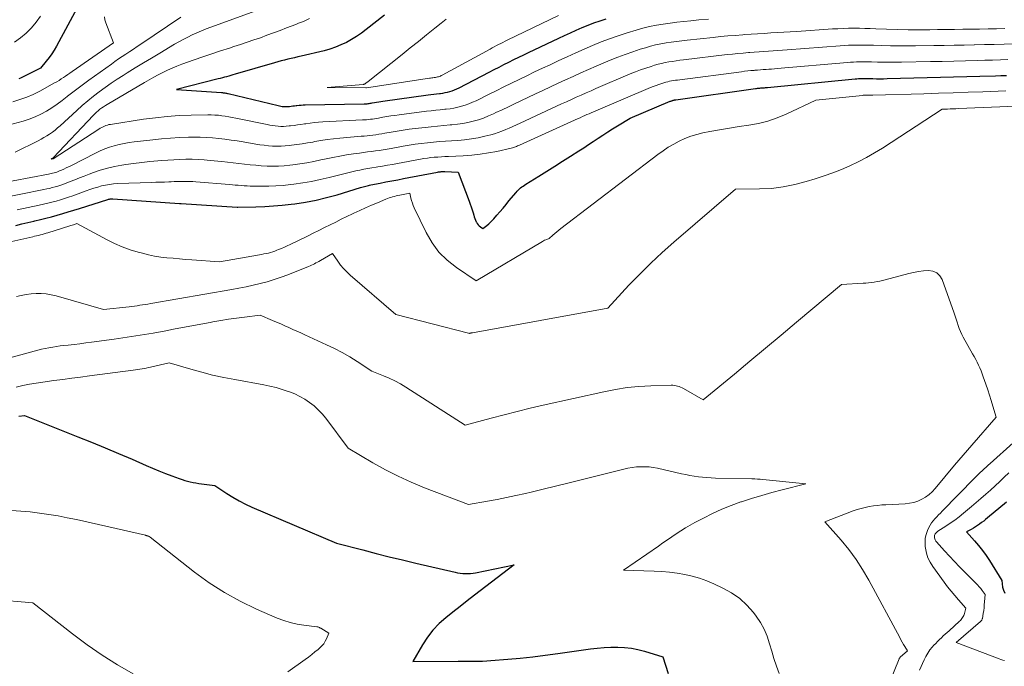
# Model space of a CAD drawing. Units: feet. Extents: x 1161672 to 1166672, y 7061370 to 7068870.
# Drawn here: x 1163896 to 1164043, y 7063347 to 7063444 of the extents above; entities that cross this region are included whole.
import ezdxf

# ---------------------------------------------------------------- set-up
doc = ezdxf.new("R2010")
doc.units = ezdxf.units.FT
doc.header["$MEASUREMENT"] = 0
doc.layers.add('Level 44', color=7, linetype='Continuous', lineweight=0)
doc.layers.add('Level 45', color=7, linetype='Continuous', lineweight=0)

msp = doc.modelspace()

# ---------------------------------------------------------------- linework, layer by layer
at = {"layer": 'Level 44', "color": 32, "linetype": 'Continuous', "lineweight": 30, "flags": 128}
for points, elevation in [([(1163904.59, 7063445.88), (1163901.19, 7063439.61), (1163900.85, 7063439.02), (1163900.48, 7063438.46), (1163900.08, 7063437.91), (1163899.66, 7063437.38), (1163898.78, 7063436.35), (1163896.09, 7063434.99), (1163895.82, 7063434.86), (1163895.55, 7063434.75)], 2280), ([(1163950.18, 7063444.26), (1163947.47, 7063442.1), (1163946.76, 7063441.57), (1163946.03, 7063441.07), (1163945.27, 7063440.61), (1163944.5, 7063440.18), (1163943.69, 7063439.8), (1163942.88, 7063439.46), (1163942.04, 7063439.19), (1163941.18, 7063438.95), (1163937.73, 7063438.14), (1163937.23, 7063438.02), (1163936.73, 7063437.9), (1163936.23, 7063437.78), (1163935.74, 7063437.66), (1163935.24, 7063437.54), (1163934.74, 7063437.41), (1163934.25, 7063437.27), (1163933.76, 7063437.13), (1163927.87, 7063435.42), (1163927.55, 7063435.33), (1163927.24, 7063435.24), (1163926.93, 7063435.15), (1163926.61, 7063435.07), (1163926.29, 7063434.98), (1163925.98, 7063434.9), (1163925.66, 7063434.82), (1163925.35, 7063434.74), (1163919.14, 7063433.15), (1163925.85, 7063432.71), (1163925.98, 7063432.7), (1163926.1, 7063432.68), (1163926.23, 7063432.67), (1163926.36, 7063432.65), (1163926.48, 7063432.63), (1163926.6, 7063432.6), (1163926.73, 7063432.58), (1163926.85, 7063432.55), (1163934.3, 7063430.75), (1163934.5, 7063430.71), (1163934.69, 7063430.67), (1163934.89, 7063430.64), (1163935.08, 7063430.62), (1163935.28, 7063430.6), (1163935.48, 7063430.6), (1163935.68, 7063430.61), (1163935.88, 7063430.63), (1163935.98, 7063430.64), (1163936.24, 7063430.67), (1163936.49, 7063430.7), (1163936.74, 7063430.73), (1163936.99, 7063430.76), (1163937.11, 7063430.78), (1163937.42, 7063430.81), (1163937.73, 7063430.84), (1163938.05, 7063430.85), (1163938.36, 7063430.86), (1163947.14, 7063431.02), (1163947.29, 7063431.02), (1163947.45, 7063431.03), (1163947.6, 7063431.04), (1163947.76, 7063431.06), (1163947.91, 7063431.07), (1163948.07, 7063431.09), (1163948.22, 7063431.12), (1163948.37, 7063431.14), (1163948.69, 7063431.2), (1163949.01, 7063431.26), (1163949.32, 7063431.31), (1163949.64, 7063431.36), (1163949.95, 7063431.4), (1163956.69, 7063432.34), (1163957.11, 7063432.4), (1163957.54, 7063432.46), (1163957.97, 7063432.51), (1163958.41, 7063432.56), (1163958.54, 7063432.58), (1163958.9, 7063432.63), (1163959.26, 7063432.69), (1163959.62, 7063432.77), (1163959.97, 7063432.86), (1163960.32, 7063432.97), (1163960.66, 7063433.1), (1163961, 7063433.24), (1163961.33, 7063433.4), (1163965.84, 7063435.76), (1163966.57, 7063436.14), (1163967.3, 7063436.51), (1163968.03, 7063436.89), (1163968.77, 7063437.26), (1163969.5, 7063437.62), (1163970.24, 7063437.98), (1163970.98, 7063438.34), (1163971.72, 7063438.7), (1163976.22, 7063440.83), (1163977.09, 7063441.24), (1163977.96, 7063441.63), (1163978.83, 7063442.02), (1163979.71, 7063442.41), (1163980.59, 7063442.77), (1163981.48, 7063443.11), (1163982.38, 7063443.43), (1163983.29, 7063443.72)], 2270), ([(1163895.13, 7063412.85), (1163896.03, 7063413.08), (1163896.92, 7063413.29), (1163897.83, 7063413.5), (1163897.94, 7063413.53), (1163898.78, 7063413.73), (1163899.62, 7063413.93), (1163900.46, 7063414.16), (1163901.3, 7063414.39), (1163902.13, 7063414.63), (1163902.96, 7063414.87), (1163903.79, 7063415.13), (1163904.62, 7063415.39), (1163908.86, 7063416.73), (1163908.95, 7063416.76), (1163909.04, 7063416.78), (1163909.13, 7063416.8), (1163909.22, 7063416.81), (1163909.32, 7063416.83), (1163909.41, 7063416.83), (1163909.5, 7063416.83), (1163909.6, 7063416.83), (1163919.56, 7063416.14), (1163919.58, 7063416.14), (1163919.59, 7063416.14), (1163919.61, 7063416.14), (1163919.63, 7063416.14), (1163919.73, 7063416.14), (1163919.83, 7063416.14), (1163928.18, 7063415.6), (1163928.3, 7063415.6), (1163930.97, 7063415.65), (1163932.29, 7063415.7), (1163933.61, 7063415.77), (1163934.92, 7063415.89), (1163936.23, 7063416.03), (1163936.81, 7063416.1), (1163938.4, 7063416.34), (1163939.98, 7063416.64), (1163941.54, 7063417.01), (1163943.1, 7063417.44), (1163946.62, 7063418.51), (1163946.82, 7063418.57), (1163947.01, 7063418.63), (1163947.2, 7063418.68), (1163947.39, 7063418.73), (1163947.58, 7063418.78), (1163947.78, 7063418.83), (1163947.97, 7063418.88), (1163948.17, 7063418.92), (1163949.53, 7063419.18), (1163950.41, 7063419.35), (1163951.29, 7063419.52), (1163952.17, 7063419.69), (1163953.05, 7063419.86), (1163958.12, 7063420.82), (1163958.25, 7063420.84), (1163958.39, 7063420.86), (1163958.53, 7063420.88), (1163958.67, 7063420.89), (1163958.81, 7063420.89), (1163958.94, 7063420.9), (1163959.08, 7063420.9), (1163959.22, 7063420.89), (1163961.2, 7063420.79), (1163962.83, 7063416.46), (1163962.99, 7063416.04), (1163963.13, 7063415.62), (1163963.27, 7063415.19), (1163963.41, 7063414.76), (1163963.51, 7063414.41), (1163963.6, 7063414.15), (1163963.69, 7063413.9), (1163963.79, 7063413.65), (1163963.9, 7063413.41), (1163963.94, 7063413.33), (1163964.05, 7063413.14), (1163964.18, 7063412.97), (1163964.33, 7063412.81), (1163964.51, 7063412.67), (1163964.88, 7063412.42), (1163965.46, 7063412.87), (1163965.75, 7063413.1), (1163966.02, 7063413.34), (1163966.28, 7063413.59), (1163966.53, 7063413.86), (1163966.97, 7063414.37), (1163967.43, 7063414.9), (1163967.89, 7063415.43), (1163968.34, 7063415.97), (1163968.78, 7063416.51), (1163969.84, 7063417.8), (1163970, 7063417.98), (1163970.16, 7063418.15), (1163970.33, 7063418.31), (1163970.51, 7063418.46), (1163970.7, 7063418.6), (1163970.89, 7063418.74), (1163971.08, 7063418.87), (1163971.28, 7063419), (1163973.25, 7063420.22), (1163974.43, 7063420.95), (1163975.62, 7063421.69), (1163976.79, 7063422.44), (1163977.97, 7063423.2), (1163979.22, 7063424.01), (1163979.94, 7063424.47), (1163980.66, 7063424.94), (1163981.38, 7063425.41), (1163982.1, 7063425.88), (1163982.82, 7063426.35), (1163983.54, 7063426.82), (1163984.27, 7063427.27), (1163985, 7063427.72), (1163986.89, 7063428.86), (1163992.88, 7063431.39), (1163992.97, 7063431.42), (1163993.05, 7063431.46), (1163993.13, 7063431.48), (1163993.21, 7063431.51), (1163993.27, 7063431.53), (1163993.33, 7063431.55), (1163993.38, 7063431.56), (1163993.44, 7063431.57), (1163993.5, 7063431.59), (1163993.56, 7063431.6), (1163993.62, 7063431.6), (1163993.67, 7063431.61), (1163993.73, 7063431.62), (1164005.59, 7063433.29), (1164005.75, 7063433.31), (1164005.91, 7063433.33), (1164006.07, 7063433.35), (1164006.23, 7063433.37), (1164006.26, 7063433.37), (1164006.4, 7063433.38), (1164006.55, 7063433.39), (1164006.69, 7063433.4), (1164006.83, 7063433.41), (1164006.97, 7063433.42), (1164007.11, 7063433.43), (1164007.25, 7063433.44), (1164007.39, 7063433.46), (1164020.47, 7063434.73), (1164020.74, 7063434.76), (1164021, 7063434.78), (1164021.26, 7063434.79), (1164021.53, 7063434.79), (1164021.79, 7063434.8), (1164022.06, 7063434.8), (1164022.32, 7063434.79), (1164022.59, 7063434.79), (1164023.13, 7063434.78), (1164023.66, 7063434.77), (1164024.19, 7063434.76), (1164024.73, 7063434.77), (1164025.26, 7063434.78), (1164031.24, 7063434.93), (1164033.22, 7063434.98), (1164035.19, 7063435.03), (1164037.17, 7063435.09), (1164039.14, 7063435.15), (1164041.44, 7063435.22), (1164042.27, 7063435.24), (1164043.09, 7063435.27)], 2280), ([(1163895.57, 7063384.4), (1163896.4, 7063384.47), (1163904.4, 7063381.31), (1163906.43, 7063380.5), (1163908.46, 7063379.67), (1163910.47, 7063378.82), (1163912.48, 7063377.95), (1163914.61, 7063377.02), (1163915.55, 7063376.62), (1163916.5, 7063376.23), (1163917.46, 7063375.85), (1163918.42, 7063375.48), (1163919.54, 7063375.07), (1163919.95, 7063374.93), (1163920.35, 7063374.8), (1163920.77, 7063374.68), (1163921.18, 7063374.58), (1163921.6, 7063374.49), (1163922.03, 7063374.41), (1163922.45, 7063374.34), (1163922.87, 7063374.28), (1163924.82, 7063374.03), (1163926.62, 7063372.84), (1163927.53, 7063372.28), (1163928.46, 7063371.74), (1163929.42, 7063371.26), (1163930.39, 7063370.81), (1163943.04, 7063365.42), (1163946.97, 7063364.41), (1163948.94, 7063363.9), (1163950.91, 7063363.41), (1163952.89, 7063362.93), (1163954.87, 7063362.46), (1163960.73, 7063361.09), (1163961.11, 7063361.01), (1163961.49, 7063360.95), (1163961.87, 7063360.91), (1163962.26, 7063360.89), (1163962.65, 7063360.89), (1163963.04, 7063360.91), (1163963.42, 7063360.96), (1163963.8, 7063361.02), (1163969.56, 7063362.18), (1163963.64, 7063357.64), (1163962.56, 7063356.81), (1163961.49, 7063355.98), (1163960.42, 7063355.14), (1163959.35, 7063354.3), (1163958.34, 7063353.41), (1163957.41, 7063352.45), (1163956.6, 7063351.39), (1163955.87, 7063350.26), (1163954.43, 7063347.75), (1163961.18, 7063347.79), (1163961.79, 7063347.79), (1163962.41, 7063347.8), (1163963.02, 7063347.8), (1163963.63, 7063347.8), (1163964.24, 7063347.81), (1163964.85, 7063347.83), (1163965.46, 7063347.86), (1163966.07, 7063347.9), (1163968.6, 7063348.1), (1163970.47, 7063348.27), (1163972.34, 7063348.46), (1163974.21, 7063348.69), (1163976.07, 7063348.94), (1163980.97, 7063349.65), (1163981.98, 7063349.77), (1163983, 7063349.86), (1163984.02, 7063349.9), (1163985.04, 7063349.91), (1163986.05, 7063349.85), (1163987.06, 7063349.74), (1163988.05, 7063349.54), (1163989.04, 7063349.28), (1163991.75, 7063348.45), (1163992.57, 7063345.97)], 2290), ([(1164043.11, 7063371.54), (1164040.27, 7063369.19), (1164039.98, 7063368.96), (1164039.69, 7063368.72), (1164039.39, 7063368.49), (1164039.09, 7063368.27), (1164038.79, 7063368.05), (1164038.47, 7063367.85), (1164038.15, 7063367.66), (1164037.82, 7063367.48), (1164037.12, 7063367.12), (1164038.34, 7063365.76), (1164038.94, 7063365.07), (1164039.51, 7063364.35), (1164040.04, 7063363.61), (1164040.54, 7063362.85), (1164042.42, 7063359.87), (1164042.52, 7063358.86), (1164042.64, 7063358.4), (1164042.83, 7063357.98)], 2280)]:
    msp.add_lwpolyline(points, dxfattribs=dict(at, elevation=elevation))
at = {"layer": 'Level 45', "color": 32, "linetype": 'Continuous', "lineweight": 0, "flags": 128}
for points, elevation in [([(1163919.76, 7063443.96), (1163913.78, 7063439.92), (1163913.23, 7063439.55), (1163912.68, 7063439.18), (1163912.13, 7063438.82), (1163911.57, 7063438.45), (1163911.02, 7063438.09), (1163910.47, 7063437.72), (1163909.93, 7063437.34), (1163909.39, 7063436.96), (1163906.01, 7063434.54), (1163905.21, 7063433.96), (1163904.42, 7063433.37), (1163903.63, 7063432.76), (1163902.85, 7063432.15), (1163902.79, 7063432.11), (1163902.04, 7063431.53), (1163901.27, 7063430.97), (1163900.48, 7063430.43), (1163899.68, 7063429.92), (1163898.85, 7063429.46), (1163898, 7063429.05), (1163897.12, 7063428.72), (1163896.22, 7063428.43), (1163893.25, 7063427.62)], 2276), ([(1163908.35, 7063444.01), (1163908.41, 7063443.56), (1163908.54, 7063443.11), (1163909.69, 7063440.13), (1163903.51, 7063435.83), (1163903.19, 7063435.61), (1163902.87, 7063435.39), (1163902.55, 7063435.17), (1163902.23, 7063434.95), (1163901.9, 7063434.73), (1163901.58, 7063434.52), (1163901.24, 7063434.32), (1163900.9, 7063434.13), (1163898.69, 7063432.92), (1163897.72, 7063432.43), (1163896.74, 7063432), (1163895.72, 7063431.64), (1163894.68, 7063431.33)], 2278), ([(1163898.82, 7063444.12), (1163898.15, 7063443.22), (1163897.44, 7063442.37), (1163896.65, 7063441.58), (1163895.81, 7063440.85), (1163894.9, 7063440.21)], 2282), ([(1163932.07, 7063445.32), (1163924.26, 7063442.47), (1163923.55, 7063442.2), (1163922.85, 7063441.92), (1163922.16, 7063441.62), (1163921.47, 7063441.31), (1163920.79, 7063440.98), (1163920.12, 7063440.64), (1163919.46, 7063440.28), (1163918.8, 7063439.9), (1163916.61, 7063438.59), (1163915.39, 7063437.85), (1163914.17, 7063437.12), (1163912.95, 7063436.37), (1163911.74, 7063435.62), (1163911.17, 7063435.27), (1163910.25, 7063434.68), (1163909.34, 7063434.08), (1163908.45, 7063433.46), (1163907.57, 7063432.82), (1163906.71, 7063432.16), (1163905.87, 7063431.48), (1163905.04, 7063430.77), (1163904.23, 7063430.04), (1163901.74, 7063427.75), (1163901.36, 7063427.42), (1163900.98, 7063427.1), (1163900.58, 7063426.79), (1163900.17, 7063426.5), (1163899.75, 7063426.23), (1163899.32, 7063425.97), (1163898.89, 7063425.72), (1163898.44, 7063425.49), (1163895.01, 7063423.79)], 2274), ([(1163959.38, 7063443.67), (1163958.64, 7063443.05), (1163957.7, 7063442.3), (1163956.48, 7063441.32), (1163955.26, 7063440.34), (1163954.03, 7063439.37), (1163952.81, 7063438.39), (1163947.75, 7063434.37), (1163947.68, 7063434.31), (1163947.6, 7063434.25), (1163947.53, 7063434.19), (1163947.45, 7063434.13), (1163947.39, 7063434.08), (1163947.34, 7063434.04), (1163947.3, 7063434.01), (1163947.25, 7063433.99), (1163947.2, 7063433.97), (1163947.14, 7063433.95), (1163947.09, 7063433.93), (1163947.03, 7063433.92), (1163946.98, 7063433.92), (1163941.61, 7063433.46), (1163947.38, 7063433.4), (1163947.42, 7063433.4), (1163947.5, 7063433.41), (1163956.89, 7063434.84), (1163957.07, 7063434.87), (1163957.25, 7063434.89), (1163957.43, 7063434.91), (1163957.61, 7063434.94), (1163957.66, 7063434.94), (1163957.81, 7063434.97), (1163957.96, 7063434.99), (1163958.11, 7063435.03), (1163958.25, 7063435.07), (1163958.39, 7063435.11), (1163958.53, 7063435.17), (1163958.67, 7063435.23), (1163958.8, 7063435.3), (1163965.95, 7063439.19), (1163966.27, 7063439.36), (1163966.59, 7063439.53), (1163966.91, 7063439.7), (1163967.23, 7063439.86), (1163967.56, 7063440.03), (1163967.88, 7063440.19), (1163968.2, 7063440.35), (1163968.53, 7063440.51), (1163976.19, 7063444.21)], 2268), ([(1163939, 7063443.75), (1163938.6, 7063443.56), (1163938.19, 7063443.38), (1163937.78, 7063443.21), (1163937.36, 7063443.04), (1163936.95, 7063442.88), (1163935.57, 7063442.35), (1163934.59, 7063441.97), (1163933.61, 7063441.61), (1163932.63, 7063441.25), (1163931.65, 7063440.89), (1163930.66, 7063440.55), (1163929.67, 7063440.21), (1163928.68, 7063439.88), (1163927.69, 7063439.56), (1163927.03, 7063439.34), (1163925.7, 7063438.91), (1163924.38, 7063438.48), (1163923.07, 7063438.03), (1163921.75, 7063437.57), (1163919.92, 7063436.92), (1163919.19, 7063436.65), (1163918.48, 7063436.36), (1163917.77, 7063436.04), (1163917.08, 7063435.7), (1163916.39, 7063435.35), (1163915.71, 7063434.98), (1163915.03, 7063434.61), (1163914.36, 7063434.22), (1163908.77, 7063430.94), (1163908.49, 7063430.77), (1163908.21, 7063430.59), (1163907.94, 7063430.4), (1163907.68, 7063430.2), (1163907.42, 7063429.99), (1163907.17, 7063429.77), (1163906.93, 7063429.54), (1163906.7, 7063429.3), (1163900.68, 7063422.95), (1163900.64, 7063422.92), (1163900.52, 7063422.86), (1163900.5, 7063422.85), (1163900.49, 7063422.84), (1163900.38, 7063422.74), (1163900.66, 7063422.8), (1163900.68, 7063422.8), (1163900.72, 7063422.82), (1163907.53, 7063427.25), (1163907.73, 7063427.38), (1163907.94, 7063427.49), (1163908.15, 7063427.6), (1163908.36, 7063427.69), (1163908.58, 7063427.78), (1163908.81, 7063427.85), (1163909.03, 7063427.91), (1163909.26, 7063427.95), (1163914.2, 7063428.71), (1163915.96, 7063428.95), (1163917.73, 7063429.14), (1163919.51, 7063429.25), (1163921.29, 7063429.32), (1163923.8, 7063429.36), (1163924.32, 7063429.36), (1163924.85, 7063429.34), (1163925.37, 7063429.3), (1163925.89, 7063429.24), (1163926.41, 7063429.16), (1163926.93, 7063429.07), (1163927.45, 7063428.98), (1163927.97, 7063428.88), (1163932.65, 7063427.91), (1163933.05, 7063427.83), (1163933.46, 7063427.77), (1163933.87, 7063427.71), (1163934.28, 7063427.67), (1163934.69, 7063427.65), (1163935.11, 7063427.65), (1163935.52, 7063427.67), (1163935.93, 7063427.71), (1163936.15, 7063427.73), (1163936.67, 7063427.8), (1163937.19, 7063427.87), (1163937.71, 7063427.94), (1163938.23, 7063428.02), (1163938.45, 7063428.05), (1163939.08, 7063428.14), (1163939.71, 7063428.21), (1163940.35, 7063428.27), (1163940.98, 7063428.31), (1163946.91, 7063428.61), (1163947.21, 7063428.63), (1163947.51, 7063428.65), (1163947.81, 7063428.68), (1163948.11, 7063428.71), (1163948.41, 7063428.74), (1163948.71, 7063428.78), (1163949.01, 7063428.83), (1163949.31, 7063428.88), (1163949.93, 7063429), (1163950.53, 7063429.1), (1163951.14, 7063429.2), (1163951.75, 7063429.29), (1163952.37, 7063429.37), (1163956.47, 7063429.9), (1163957.15, 7063429.98), (1163957.84, 7063430.06), (1163958.52, 7063430.13), (1163959.2, 7063430.2), (1163959.41, 7063430.22), (1163959.99, 7063430.29), (1163960.56, 7063430.39), (1163961.13, 7063430.51), (1163961.7, 7063430.65), (1163962.26, 7063430.82), (1163962.81, 7063431.01), (1163963.34, 7063431.24), (1163963.87, 7063431.48), (1163965.7, 7063432.39), (1163966.85, 7063432.96), (1163968, 7063433.53), (1163969.15, 7063434.09), (1163970.3, 7063434.66), (1163971.45, 7063435.22), (1163972.61, 7063435.77), (1163973.77, 7063436.32), (1163974.93, 7063436.86), (1163976.25, 7063437.48), (1163977.49, 7063438.05), (1163978.75, 7063438.62), (1163980, 7063439.18), (1163981.26, 7063439.72), (1163982.54, 7063440.25), (1163983.82, 7063440.74), (1163985.11, 7063441.19), (1163986.42, 7063441.61), (1163987.79, 7063442.03), (1163988.79, 7063442.31), (1163989.79, 7063442.56), (1163990.8, 7063442.76), (1163991.82, 7063442.93), (1163992.85, 7063443.08), (1163993.87, 7063443.21), (1163994.9, 7063443.32), (1163995.93, 7063443.42), (1163997.14, 7063443.54), (1163998.57, 7063443.66)], 2272), ([(1163889.37, 7063418.51), (1163899.98, 7063420.52), (1163900.19, 7063420.56), (1163900.41, 7063420.61), (1163900.62, 7063420.66), (1163900.83, 7063420.71), (1163901.04, 7063420.77), (1163901.25, 7063420.83), (1163901.45, 7063420.91), (1163901.66, 7063420.99), (1163901.94, 7063421.12), (1163902.29, 7063421.28), (1163902.63, 7063421.44), (1163902.97, 7063421.6), (1163903.31, 7063421.77), (1163907.01, 7063423.66), (1163907.7, 7063423.98), (1163908.39, 7063424.28), (1163909.11, 7063424.53), (1163909.83, 7063424.76), (1163910.57, 7063424.94), (1163911.31, 7063425.11), (1163912.05, 7063425.23), (1163912.8, 7063425.34), (1163915.56, 7063425.66), (1163916.89, 7063425.8), (1163918.23, 7063425.91), (1163919.57, 7063425.98), (1163920.91, 7063426.03), (1163921.75, 7063426.04), (1163922.67, 7063426.04), (1163923.59, 7063426.01), (1163924.51, 7063425.94), (1163925.43, 7063425.85), (1163926.35, 7063425.73), (1163927.26, 7063425.61), (1163928.17, 7063425.47), (1163929.08, 7063425.32), (1163930.97, 7063425), (1163931.59, 7063424.91), (1163932.22, 7063424.83), (1163932.84, 7063424.76), (1163933.47, 7063424.71), (1163934.1, 7063424.69), (1163934.73, 7063424.69), (1163935.36, 7063424.73), (1163935.99, 7063424.79), (1163936.31, 7063424.83), (1163937.11, 7063424.93), (1163937.89, 7063425.05), (1163938.68, 7063425.17), (1163939.47, 7063425.31), (1163939.77, 7063425.37), (1163940.7, 7063425.52), (1163941.64, 7063425.67), (1163942.58, 7063425.78), (1163943.53, 7063425.88), (1163946.68, 7063426.17), (1163947.13, 7063426.21), (1163947.58, 7063426.25), (1163948.02, 7063426.3), (1163948.47, 7063426.35), (1163948.91, 7063426.41), (1163949.36, 7063426.48), (1163949.8, 7063426.55), (1163950.24, 7063426.62), (1163951.16, 7063426.79), (1163952.06, 7063426.95), (1163952.96, 7063427.09), (1163953.87, 7063427.22), (1163954.78, 7063427.33), (1163956.25, 7063427.5), (1163957.18, 7063427.6), (1163958.12, 7063427.69), (1163959.06, 7063427.78), (1163960, 7063427.86), (1163960.27, 7063427.88), (1163961.07, 7063427.97), (1163961.87, 7063428.08), (1163962.66, 7063428.24), (1163963.44, 7063428.42), (1163964.21, 7063428.65), (1163964.97, 7063428.9), (1163965.72, 7063429.2), (1163966.46, 7063429.52), (1163966.84, 7063429.7), (1163967.76, 7063430.14), (1163968.69, 7063430.57), (1163969.61, 7063431.01), (1163970.53, 7063431.45), (1163972.72, 7063432.49), (1163973.85, 7063433.02), (1163974.98, 7063433.56), (1163976.12, 7063434.08), (1163977.25, 7063434.6), (1163978.39, 7063435.12), (1163979.53, 7063435.63), (1163980.67, 7063436.13), (1163981.82, 7063436.63), (1163983.92, 7063437.53), (1163985.02, 7063437.98), (1163986.14, 7063438.4), (1163987.26, 7063438.8), (1163988.39, 7063439.17), (1163989.16, 7063439.4), (1163989.92, 7063439.62), (1163990.69, 7063439.81), (1163991.46, 7063439.97), (1163992.24, 7063440.11), (1163993.02, 7063440.23), (1163993.81, 7063440.34), (1163994.6, 7063440.43), (1163995.38, 7063440.52), (1163999.27, 7063440.94), (1164000.38, 7063441.05), (1164001.48, 7063441.15), (1164002.59, 7063441.24), (1164003.7, 7063441.33), (1164003.97, 7063441.35), (1164004.95, 7063441.42), (1164005.93, 7063441.48), (1164006.9, 7063441.54), (1164007.88, 7063441.59), (1164008.85, 7063441.65), (1164009.83, 7063441.7), (1164010.81, 7063441.76), (1164011.78, 7063441.83), (1164017.1, 7063442.19), (1164017.91, 7063442.23), (1164018.72, 7063442.27), (1164019.52, 7063442.29), (1164020.33, 7063442.3), (1164021.14, 7063442.29), (1164021.95, 7063442.28), (1164022.76, 7063442.26), (1164023.57, 7063442.23), (1164025.18, 7063442.17), (1164026.79, 7063442.12), (1164028.4, 7063442.08), (1164030.02, 7063442.07), (1164031.63, 7063442.07), (1164032.79, 7063442.09), (1164034.05, 7063442.1), (1164035.31, 7063442.12), (1164036.57, 7063442.14), (1164037.82, 7063442.16), (1164039.08, 7063442.18), (1164040.34, 7063442.2), (1164041.59, 7063442.22), (1164042.85, 7063442.24)], 2274), ([(1163892.37, 7063416.85), (1163899.3, 7063418.22), (1163899.73, 7063418.31), (1163900.15, 7063418.4), (1163900.57, 7063418.5), (1163900.99, 7063418.61), (1163901.4, 7063418.73), (1163901.82, 7063418.86), (1163902.22, 7063419), (1163902.63, 7063419.16), (1163903.23, 7063419.4), (1163903.94, 7063419.69), (1163904.64, 7063419.97), (1163905.35, 7063420.24), (1163906.06, 7063420.52), (1163906.7, 7063420.76), (1163907.74, 7063421.12), (1163908.79, 7063421.43), (1163909.85, 7063421.67), (1163910.93, 7063421.87), (1163911.53, 7063421.96), (1163912.72, 7063422.12), (1163913.92, 7063422.27), (1163915.12, 7063422.4), (1163916.32, 7063422.51), (1163916.93, 7063422.56), (1163917.83, 7063422.62), (1163918.73, 7063422.67), (1163919.63, 7063422.71), (1163920.53, 7063422.73), (1163921.44, 7063422.73), (1163922.34, 7063422.71), (1163923.24, 7063422.65), (1163924.14, 7063422.58), (1163925.9, 7063422.4), (1163926.74, 7063422.31), (1163927.58, 7063422.22), (1163928.42, 7063422.12), (1163929.27, 7063422.01), (1163930.11, 7063421.92), (1163930.95, 7063421.84), (1163931.79, 7063421.77), (1163932.64, 7063421.73), (1163933.5, 7063421.71), (1163934.36, 7063421.72), (1163935.2, 7063421.78), (1163936.05, 7063421.86), (1163936.48, 7063421.92), (1163937.54, 7063422.06), (1163938.59, 7063422.23), (1163939.64, 7063422.43), (1163940.69, 7063422.64), (1163941.45, 7063422.81), (1163942.48, 7063423.02), (1163943.5, 7063423.21), (1163944.53, 7063423.39), (1163945.57, 7063423.54), (1163946.46, 7063423.66), (1163947.05, 7063423.75), (1163947.64, 7063423.83), (1163948.23, 7063423.91), (1163948.82, 7063423.99), (1163949.41, 7063424.07), (1163950, 7063424.16), (1163950.59, 7063424.26), (1163951.17, 7063424.37), (1163952.98, 7063424.7), (1163953.88, 7063424.86), (1163954.78, 7063425), (1163955.68, 7063425.11), (1163956.59, 7063425.21), (1163957.49, 7063425.29), (1163958.4, 7063425.37), (1163959.31, 7063425.44), (1163960.22, 7063425.5), (1163961.12, 7063425.56), (1163962.15, 7063425.65), (1163963.17, 7063425.78), (1163964.18, 7063425.96), (1163965.19, 7063426.18), (1163966.05, 7063426.4), (1163966.62, 7063426.55), (1163967.19, 7063426.73), (1163967.74, 7063426.93), (1163968.29, 7063427.16), (1163968.83, 7063427.4), (1163969.37, 7063427.64), (1163969.91, 7063427.89), (1163970.45, 7063428.14), (1163975.9, 7063430.66), (1163976.63, 7063431), (1163977.37, 7063431.33), (1163978.1, 7063431.67), (1163978.83, 7063432), (1163979.57, 7063432.33), (1163980.31, 7063432.65), (1163981.04, 7063432.97), (1163981.78, 7063433.29), (1163986.91, 7063435.48), (1163987.68, 7063435.79), (1163988.44, 7063436.08), (1163989.22, 7063436.36), (1163990, 7063436.61), (1163990.53, 7063436.77), (1163991.06, 7063436.93), (1163991.59, 7063437.06), (1163992.12, 7063437.18), (1163992.66, 7063437.28), (1163993.2, 7063437.36), (1163993.75, 7063437.44), (1163994.29, 7063437.52), (1163994.83, 7063437.58), (1164001.39, 7063438.36), (1164002.18, 7063438.45), (1164002.97, 7063438.53), (1164003.76, 7063438.6), (1164004.55, 7063438.67), (1164004.74, 7063438.68), (1164005.43, 7063438.73), (1164006.13, 7063438.78), (1164006.83, 7063438.83), (1164007.53, 7063438.87), (1164008.23, 7063438.91), (1164008.93, 7063438.96), (1164009.63, 7063439.01), (1164010.32, 7063439.06), (1164018.23, 7063439.68), (1164018.85, 7063439.73), (1164019.48, 7063439.76), (1164020.11, 7063439.78), (1164020.73, 7063439.79), (1164021.36, 7063439.79), (1164021.99, 7063439.79), (1164022.61, 7063439.77), (1164023.24, 7063439.76), (1164024.5, 7063439.71), (1164025.75, 7063439.68), (1164027.01, 7063439.66), (1164028.26, 7063439.65), (1164029.52, 7063439.66), (1164032.27, 7063439.71), (1164033.77, 7063439.73), (1164035.27, 7063439.76), (1164036.77, 7063439.79), (1164038.26, 7063439.82), (1164038.32, 7063439.82), (1164039.79, 7063439.85), (1164041.26, 7063439.89), (1164042.73, 7063439.92), (1164044.2, 7063439.96)], 2276), ([(1163895.32, 7063415.21), (1163898.62, 7063415.9), (1163899.26, 7063416.04), (1163899.89, 7063416.18), (1163900.52, 7063416.34), (1163901.15, 7063416.5), (1163901.77, 7063416.68), (1163902.39, 7063416.87), (1163903.01, 7063417.07), (1163903.62, 7063417.29), (1163905.62, 7063418.02), (1163906.19, 7063418.22), (1163906.77, 7063418.41), (1163907.35, 7063418.58), (1163907.93, 7063418.75), (1163908.52, 7063418.88), (1163909.11, 7063418.99), (1163909.71, 7063419.05), (1163910.31, 7063419.1), (1163915.39, 7063419.27), (1163916.03, 7063419.3), (1163916.67, 7063419.32), (1163917.31, 7063419.34), (1163917.95, 7063419.37), (1163918.3, 7063419.38), (1163918.77, 7063419.4), (1163919.23, 7063419.41), (1163919.69, 7063419.43), (1163920.16, 7063419.44), (1163920.62, 7063419.44), (1163921.08, 7063419.43), (1163921.55, 7063419.41), (1163922.01, 7063419.38), (1163927.02, 7063418.96), (1163927.46, 7063418.92), (1163927.9, 7063418.89), (1163928.34, 7063418.85), (1163928.78, 7063418.82), (1163929.22, 7063418.79), (1163929.66, 7063418.76), (1163930.1, 7063418.74), (1163930.54, 7063418.73), (1163931.82, 7063418.71), (1163932.9, 7063418.72), (1163933.98, 7063418.76), (1163935.06, 7063418.84), (1163936.13, 7063418.95), (1163936.65, 7063419.01), (1163937.97, 7063419.2), (1163939.29, 7063419.43), (1163940.6, 7063419.71), (1163941.9, 7063420.02), (1163944.1, 7063420.58), (1163944.69, 7063420.73), (1163945.29, 7063420.88), (1163945.89, 7063421.01), (1163946.5, 7063421.13), (1163947.1, 7063421.24), (1163947.71, 7063421.36), (1163948.32, 7063421.46), (1163948.92, 7063421.56), (1163949.18, 7063421.6), (1163949.91, 7063421.72), (1163950.65, 7063421.85), (1163951.38, 7063421.98), (1163952.11, 7063422.11), (1163955.55, 7063422.76), (1163956.07, 7063422.84), (1163956.59, 7063422.92), (1163957.11, 7063422.98), (1163957.63, 7063423.03), (1163958.15, 7063423.07), (1163958.68, 7063423.1), (1163959.2, 7063423.13), (1163959.73, 7063423.16), (1163961.95, 7063423.26), (1163963.22, 7063423.34), (1163964.48, 7063423.48), (1163965.73, 7063423.68), (1163966.97, 7063423.92), (1163969.13, 7063424.41), (1163969.29, 7063424.45), (1163969.45, 7063424.49), (1163969.6, 7063424.55), (1163969.75, 7063424.6), (1163969.9, 7063424.67), (1163970.05, 7063424.73), (1163970.2, 7063424.79), (1163970.35, 7063424.86), (1163979.1, 7063428.81), (1163979.43, 7063428.95), (1163979.76, 7063429.1), (1163980.09, 7063429.25), (1163980.42, 7063429.4), (1163980.75, 7063429.54), (1163981.08, 7063429.69), (1163981.41, 7063429.83), (1163981.75, 7063429.97), (1163989.9, 7063433.43), (1163990.33, 7063433.6), (1163990.75, 7063433.77), (1163991.18, 7063433.92), (1163991.61, 7063434.06), (1163991.9, 7063434.15), (1163992.19, 7063434.23), (1163992.49, 7063434.31), (1163992.78, 7063434.38), (1163993.08, 7063434.43), (1163993.38, 7063434.48), (1163993.68, 7063434.53), (1163993.98, 7063434.57), (1163994.28, 7063434.61), (1164003.5, 7063435.81), (1164003.97, 7063435.87), (1164004.44, 7063435.93), (1164004.92, 7063435.97), (1164005.39, 7063436.01), (1164005.5, 7063436.02), (1164005.92, 7063436.06), (1164006.34, 7063436.09), (1164006.76, 7063436.12), (1164007.18, 7063436.14), (1164007.6, 7063436.17), (1164008.02, 7063436.2), (1164008.44, 7063436.24), (1164008.86, 7063436.27), (1164019.35, 7063437.2), (1164019.8, 7063437.24), (1164020.24, 7063437.26), (1164020.69, 7063437.28), (1164021.13, 7063437.29), (1164021.58, 7063437.29), (1164022.02, 7063437.29), (1164022.47, 7063437.28), (1164022.91, 7063437.27), (1164023.81, 7063437.25), (1164024.71, 7063437.23), (1164025.61, 7063437.22), (1164026.5, 7063437.22), (1164027.4, 7063437.23), (1164031.76, 7063437.32), (1164033.49, 7063437.36), (1164035.23, 7063437.39), (1164036.97, 7063437.44), (1164038.7, 7063437.48), (1164039.88, 7063437.51), (1164041.03, 7063437.54), (1164042.18, 7063437.57), (1164043.32, 7063437.61)], 2278), ([(1163892.67, 7063410.05), (1163897.64, 7063411.18), (1163897.93, 7063411.24), (1163898.21, 7063411.31), (1163898.5, 7063411.38), (1163898.79, 7063411.45), (1163899.07, 7063411.53), (1163899.36, 7063411.61), (1163899.64, 7063411.69), (1163899.92, 7063411.77), (1163903.17, 7063412.79), (1163903.35, 7063412.85), (1163903.53, 7063412.9), (1163903.71, 7063412.96), (1163903.89, 7063413.02), (1163904.25, 7063413.13), (1163908.75, 7063410.73), (1163909.88, 7063410.17), (1163911.02, 7063409.67), (1163912.2, 7063409.24), (1163913.4, 7063408.87), (1163914.03, 7063408.7), (1163914.93, 7063408.47), (1163915.84, 7063408.28), (1163916.76, 7063408.14), (1163917.69, 7063408.03), (1163918.62, 7063407.95), (1163919.55, 7063407.88), (1163920.48, 7063407.8), (1163921.41, 7063407.74), (1163925.52, 7063407.44), (1163931.5, 7063408.47), (1163931.84, 7063408.53), (1163932.17, 7063408.6), (1163932.51, 7063408.67), (1163932.84, 7063408.74), (1163933.17, 7063408.83), (1163933.49, 7063408.93), (1163933.82, 7063409.04), (1163934.13, 7063409.15), (1163934.37, 7063409.25), (1163934.81, 7063409.43), (1163935.24, 7063409.61), (1163935.66, 7063409.8), (1163936.09, 7063410), (1163938.69, 7063411.28), (1163939.54, 7063411.69), (1163940.38, 7063412.11), (1163941.22, 7063412.53), (1163942.06, 7063412.95), (1163942.9, 7063413.37), (1163943.74, 7063413.79), (1163944.58, 7063414.2), (1163945.43, 7063414.6), (1163945.63, 7063414.7), (1163946.5, 7063415.1), (1163947.37, 7063415.49), (1163948.24, 7063415.87), (1163949.12, 7063416.24), (1163950.37, 7063416.76), (1163950.63, 7063416.86), (1163950.88, 7063416.96), (1163951.14, 7063417.04), (1163951.4, 7063417.12), (1163951.66, 7063417.19), (1163951.93, 7063417.26), (1163952.19, 7063417.32), (1163952.46, 7063417.37), (1163953.97, 7063417.66), (1163954.14, 7063416.93), (1163954.24, 7063416.56), (1163954.35, 7063416.2), (1163954.48, 7063415.85), (1163954.64, 7063415.51), (1163956.42, 7063411.8), (1163957.3, 7063410.28), (1163958.32, 7063408.89), (1163959.55, 7063407.67), (1163960.92, 7063406.58), (1163963.88, 7063404.58), (1163973.8, 7063410.48), (1163973.95, 7063410.56), (1163974.11, 7063410.64), (1163974.27, 7063410.72), (1163974.44, 7063410.78), (1163974.77, 7063410.9), (1163975.33, 7063411.42), (1163975.62, 7063411.68), (1163975.91, 7063411.93), (1163976.21, 7063412.17), (1163976.51, 7063412.4), (1163991.03, 7063423.46), (1163991.79, 7063424.01), (1163992.58, 7063424.53), (1163993.39, 7063425.01), (1163994.22, 7063425.46), (1163995.07, 7063425.84), (1163995.95, 7063426.18), (1163996.85, 7063426.45), (1163997.76, 7063426.67), (1163998.8, 7063426.87), (1164000.25, 7063427.14), (1164001.7, 7063427.39), (1164003.15, 7063427.61), (1164004.61, 7063427.82), (1164006.05, 7063428.09), (1164007.46, 7063428.43), (1164008.83, 7063428.91), (1164010.18, 7063429.47), (1164014.62, 7063431.57), (1164021.59, 7063432.28), (1164021.68, 7063432.29), (1164021.76, 7063432.29), (1164021.84, 7063432.3), (1164021.93, 7063432.3), (1164022.01, 7063432.3), (1164022.09, 7063432.3), (1164022.18, 7063432.3), (1164022.26, 7063432.3), (1164022.43, 7063432.29), (1164022.6, 7063432.29), (1164022.77, 7063432.29), (1164022.94, 7063432.29), (1164023.11, 7063432.3), (1164030.73, 7063432.53), (1164032.94, 7063432.6), (1164035.15, 7063432.67), (1164037.37, 7063432.74), (1164039.58, 7063432.82), (1164043, 7063432.94)], 2282), ([(1163895.2, 7063402.24), (1163895.93, 7063402.41), (1163896.67, 7063402.55), (1163897.42, 7063402.64), (1163898.17, 7063402.7), (1163898.92, 7063402.69), (1163899.66, 7063402.64), (1163900.4, 7063402.52), (1163901.13, 7063402.35), (1163908.22, 7063400.3), (1163912.04, 7063400.72), (1163912.44, 7063400.77), (1163912.85, 7063400.82), (1163913.25, 7063400.88), (1163913.65, 7063400.94), (1163914.06, 7063401), (1163914.46, 7063401.07), (1163914.86, 7063401.13), (1163915.27, 7063401.2), (1163927.36, 7063403.3), (1163928.43, 7063403.5), (1163929.5, 7063403.71), (1163930.56, 7063403.94), (1163931.63, 7063404.18), (1163932.68, 7063404.46), (1163933.72, 7063404.77), (1163934.75, 7063405.12), (1163935.76, 7063405.5), (1163938.83, 7063406.73), (1163939.06, 7063406.83), (1163939.28, 7063406.93), (1163939.51, 7063407.03), (1163939.73, 7063407.15), (1163939.95, 7063407.26), (1163940.17, 7063407.38), (1163940.39, 7063407.5), (1163940.61, 7063407.62), (1163942.43, 7063408.67), (1163943.22, 7063407.51), (1163943.63, 7063406.95), (1163944.08, 7063406.41), (1163944.56, 7063405.91), (1163945.07, 7063405.44), (1163951.9, 7063399.57), (1163962.75, 7063396.78), (1163962.88, 7063396.74), (1163962.96, 7063396.78), (1163963.09, 7063396.8), (1163963.15, 7063396.81), (1163963.22, 7063396.82), (1163963.28, 7063396.83), (1163963.34, 7063396.84), (1163983.56, 7063400.51), (1163986.71, 7063403.92), (1163988.32, 7063405.6), (1163989.96, 7063407.23), (1163991.66, 7063408.81), (1163993.4, 7063410.35), (1164002.63, 7063418.27), (1164006.21, 7063418.31), (1164007.98, 7063418.4), (1164009.74, 7063418.6), (1164011.48, 7063418.95), (1164013.2, 7063419.4), (1164014.53, 7063419.81), (1164015.85, 7063420.25), (1164017.15, 7063420.71), (1164018.44, 7063421.23), (1164019.71, 7063421.78), (1164020.96, 7063422.37), (1164022.19, 7063423.01), (1164023.38, 7063423.7), (1164024.56, 7063424.42), (1164033.51, 7063430.2), (1164034.31, 7063430.23), (1164034.71, 7063430.25), (1164035.11, 7063430.26), (1164035.51, 7063430.28), (1164035.91, 7063430.3), (1164044.55, 7063430.67)], 2284), ([(1163893.35, 7063392.83), (1163897.88, 7063394.09), (1163898.42, 7063394.24), (1163898.97, 7063394.37), (1163899.52, 7063394.49), (1163900.07, 7063394.61), (1163900.63, 7063394.7), (1163901.19, 7063394.79), (1163901.75, 7063394.87), (1163902.31, 7063394.94), (1163902.94, 7063395.01), (1163903.81, 7063395.11), (1163904.69, 7063395.21), (1163905.57, 7063395.32), (1163906.44, 7063395.44), (1163909.8, 7063395.89), (1163911.74, 7063396.17), (1163913.68, 7063396.47), (1163915.61, 7063396.8), (1163917.54, 7063397.15), (1163918.65, 7063397.36), (1163920.02, 7063397.62), (1163921.4, 7063397.88), (1163922.77, 7063398.13), (1163924.15, 7063398.38), (1163924.55, 7063398.45), (1163925.73, 7063398.66), (1163926.91, 7063398.85), (1163928.09, 7063399.02), (1163929.27, 7063399.18), (1163931.64, 7063399.48), (1163933.46, 7063398.69), (1163934.07, 7063398.43), (1163934.68, 7063398.16), (1163935.28, 7063397.89), (1163935.88, 7063397.62), (1163936.49, 7063397.35), (1163937.09, 7063397.08), (1163937.69, 7063396.81), (1163938.29, 7063396.53), (1163941.54, 7063395.06), (1163942.71, 7063394.49), (1163943.87, 7063393.88), (1163945, 7063393.23), (1163946.12, 7063392.54), (1163948.31, 7063391.11), (1163950.05, 7063390.43), (1163950.91, 7063390.06), (1163951.75, 7063389.66), (1163952.57, 7063389.21), (1163953.37, 7063388.73), (1163962.24, 7063383.05), (1163966.11, 7063384.09), (1163968.05, 7063384.6), (1163969.99, 7063385.09), (1163971.94, 7063385.56), (1163973.89, 7063386.01), (1163982.93, 7063388.04), (1163984.67, 7063388.38), (1163986.42, 7063388.65), (1163988.18, 7063388.82), (1163989.95, 7063388.92), (1163993.03, 7063389.02), (1163993.27, 7063389.01), (1163993.5, 7063388.99), (1163993.74, 7063388.94), (1163993.97, 7063388.88), (1163994.2, 7063388.8), (1163994.42, 7063388.71), (1163994.64, 7063388.61), (1163994.86, 7063388.5), (1163997.79, 7063386.84), (1164002.46, 7063390.68), (1164004.78, 7063392.6), (1164007.11, 7063394.52), (1164009.43, 7063396.46), (1164011.74, 7063398.4), (1164018.46, 7063404.04), (1164021.67, 7063404.22), (1164022.09, 7063404.26), (1164022.51, 7063404.29), (1164022.93, 7063404.35), (1164023.35, 7063404.41), (1164023.77, 7063404.48), (1164024.18, 7063404.56), (1164024.59, 7063404.66), (1164025, 7063404.76), (1164028.5, 7063405.68), (1164029.23, 7063405.84), (1164029.97, 7063405.98), (1164030.71, 7063406.07), (1164031.46, 7063406.13), (1164032.12, 7063406.03), (1164032.69, 7063405.8), (1164033.13, 7063405.36), (1164033.47, 7063404.79), (1164035.28, 7063399.78), (1164035.44, 7063399.32), (1164035.6, 7063398.86), (1164035.74, 7063398.4), (1164035.88, 7063397.94), (1164036.03, 7063397.48), (1164036.21, 7063397.03), (1164036.41, 7063396.6), (1164036.63, 7063396.17), (1164038.04, 7063393.7), (1164038.27, 7063393.28), (1164038.5, 7063392.87), (1164038.71, 7063392.45), (1164038.92, 7063392.02), (1164039.11, 7063391.59), (1164039.3, 7063391.16), (1164039.47, 7063390.72), (1164039.63, 7063390.28), (1164040.01, 7063389.15), (1164040.29, 7063388.34), (1164040.55, 7063387.52), (1164040.81, 7063386.71), (1164041.05, 7063385.88), (1164041.54, 7063384.24), (1164037.9, 7063380.06), (1164037.25, 7063379.31), (1164036.62, 7063378.57), (1164035.98, 7063377.82), (1164035.35, 7063377.07), (1164032.46, 7063373.59), (1164032.01, 7063373.11), (1164031.54, 7063372.68), (1164031.01, 7063372.31), (1164030.45, 7063371.98), (1164029.85, 7063371.72), (1164029.24, 7063371.51), (1164028.61, 7063371.39), (1164027.97, 7063371.31), (1164025.09, 7063371.17), (1164024.46, 7063371.13), (1164023.84, 7063371.07), (1164023.22, 7063370.99), (1164022.6, 7063370.89), (1164021.98, 7063370.76), (1164021.38, 7063370.62), (1164020.78, 7063370.43), (1164020.19, 7063370.23), (1164015.96, 7063368.62), (1164018.38, 7063365.87), (1164019.53, 7063364.47), (1164020.62, 7063363.01), (1164021.61, 7063361.48), (1164022.53, 7063359.91), (1164027.16, 7063351.32), (1164027.34, 7063350.98), (1164027.53, 7063350.65), (1164027.72, 7063350.32), (1164027.92, 7063349.99), (1164028.32, 7063349.34), (1164027.23, 7063348.4), (1164027.22, 7063348.38), (1164027.2, 7063348.37), (1164027.18, 7063348.35), (1164027.17, 7063348.33), (1164027.11, 7063348.26), (1164027.1, 7063348.24), (1164027.09, 7063348.22), (1164027.08, 7063348.2), (1164027.07, 7063348.18), (1164025.02, 7063343.15)], 2286), ([(1163895.16, 7063388.74), (1163896.15, 7063388.95), (1163897.14, 7063389.15), (1163898.14, 7063389.32), (1163899.14, 7063389.47), (1163900.79, 7063389.69), (1163902.13, 7063389.87), (1163903.46, 7063390.05), (1163904.8, 7063390.23), (1163906.14, 7063390.4), (1163912.67, 7063391.25), (1163912.99, 7063391.3), (1163913.32, 7063391.34), (1163913.64, 7063391.39), (1163913.97, 7063391.45), (1163914.29, 7063391.51), (1163914.61, 7063391.57), (1163914.93, 7063391.63), (1163915.25, 7063391.7), (1163918.03, 7063392.33), (1163921.27, 7063391.39), (1163922.89, 7063390.95), (1163924.52, 7063390.53), (1163926.17, 7063390.17), (1163927.82, 7063389.85), (1163932.15, 7063389.06), (1163933.08, 7063388.87), (1163934, 7063388.65), (1163934.92, 7063388.38), (1163935.82, 7063388.09), (1163936.01, 7063388.02), (1163936.79, 7063387.7), (1163937.56, 7063387.34), (1163938.29, 7063386.92), (1163939, 7063386.45), (1163939.67, 7063385.92), (1163940.3, 7063385.35), (1163940.87, 7063384.73), (1163941.41, 7063384.08), (1163944.75, 7063379.63), (1163948.45, 7063377.43), (1163950.32, 7063376.39), (1163952.22, 7063375.41), (1163954.17, 7063374.52), (1163956.16, 7063373.71), (1163962.74, 7063371.2), (1163965.58, 7063371.68), (1163967, 7063371.94), (1163968.41, 7063372.22), (1163969.82, 7063372.52), (1163971.23, 7063372.85), (1163972.08, 7063373.06), (1163973.9, 7063373.5), (1163975.73, 7063373.95), (1163977.55, 7063374.4), (1163979.38, 7063374.85), (1163985.94, 7063376.49), (1163986.56, 7063376.62), (1163987.19, 7063376.73), (1163987.82, 7063376.8), (1163988.45, 7063376.84), (1163989.08, 7063376.83), (1163989.71, 7063376.8), (1163990.34, 7063376.71), (1163990.97, 7063376.6), (1163994.57, 7063375.79), (1163995.19, 7063375.66), (1163995.81, 7063375.54), (1163996.44, 7063375.44), (1163997.07, 7063375.35), (1163997.7, 7063375.27), (1163998.34, 7063375.21), (1163998.97, 7063375.17), (1163999.61, 7063375.15), (1164005.08, 7063375.02), (1164005.49, 7063375.01), (1164005.89, 7063374.99), (1164006.29, 7063374.96), (1164006.69, 7063374.92), (1164013.13, 7063374.29), (1164009.59, 7063373.39), (1164008.06, 7063372.99), (1164006.54, 7063372.56), (1164005.02, 7063372.1), (1164003.52, 7063371.62), (1164003.42, 7063371.59), (1164001.99, 7063371.07), (1164000.57, 7063370.5), (1163999.18, 7063369.87), (1163997.82, 7063369.18), (1163996.54, 7063368.5), (1163995.83, 7063368.11), (1163995.14, 7063367.71), (1163994.45, 7063367.28), (1163993.78, 7063366.83), (1163993.11, 7063366.37), (1163992.45, 7063365.92), (1163991.78, 7063365.46), (1163991.11, 7063365), (1163985.9, 7063361.42), (1163990.48, 7063361.26), (1163991.63, 7063361.19), (1163992.77, 7063361.09), (1163993.9, 7063360.94), (1163995.04, 7063360.75), (1163996.15, 7063360.49), (1163997.25, 7063360.18), (1163998.32, 7063359.79), (1163999.38, 7063359.35), (1164000.75, 7063358.73), (1164002.04, 7063358.01), (1164003.25, 7063357.18), (1164004.32, 7063356.18), (1164005.3, 7063355.07), (1164005.72, 7063354.53), (1164006.36, 7063353.57), (1164006.92, 7063352.57), (1164007.36, 7063351.52), (1164007.72, 7063350.42), (1164008.03, 7063349.3), (1164008.36, 7063348.19), (1164008.73, 7063347.08), (1164009.12, 7063345.99)], 2288), ([(1164044.12, 7063380.4), (1164040.65, 7063377.33), (1164040.35, 7063377.06), (1164040.05, 7063376.79), (1164039.75, 7063376.52), (1164039.46, 7063376.24), (1164039.17, 7063375.97), (1164038.88, 7063375.69), (1164038.59, 7063375.4), (1164038.31, 7063375.12), (1164033.5, 7063370.22), (1164033.22, 7063369.93), (1164032.94, 7063369.65), (1164032.67, 7063369.36), (1164032.39, 7063369.07), (1164032.14, 7063368.77), (1164031.9, 7063368.45), (1164031.7, 7063368.11), (1164031.52, 7063367.76), (1164031.32, 7063367.33), (1164031.11, 7063366.74), (1164030.97, 7063366.15), (1164030.93, 7063365.54), (1164030.96, 7063364.92), (1164030.99, 7063364.67), (1164031.14, 7063363.95), (1164031.36, 7063363.25), (1164031.69, 7063362.59), (1164032.08, 7063361.95), (1164033.8, 7063359.6), (1164034.31, 7063358.92), (1164034.82, 7063358.26), (1164035.36, 7063357.61), (1164035.91, 7063356.97), (1164037.02, 7063355.71), (1164036.84, 7063354.94), (1164036.79, 7063354.77), (1164036.72, 7063354.61), (1164036.64, 7063354.46), (1164036.55, 7063354.31), (1164036.45, 7063354.16), (1164036.34, 7063354.03), (1164036.22, 7063353.9), (1164036.09, 7063353.78), (1164034.54, 7063352.36), (1164034.25, 7063352.1), (1164033.95, 7063351.83), (1164033.66, 7063351.57), (1164033.37, 7063351.3), (1164033.08, 7063351.03), (1164032.79, 7063350.76), (1164032.52, 7063350.47), (1164032.25, 7063350.18), (1164032.02, 7063349.92), (1164031.67, 7063349.48), (1164031.34, 7063349.02), (1164031.05, 7063348.53), (1164030.79, 7063348.02), (1164030.08, 7063346.46)], 2284), ([(1164043.44, 7063375.91), (1164042.76, 7063375.26), (1164042.08, 7063374.62), (1164041.39, 7063373.98), (1164040.7, 7063373.35), (1164039.99, 7063372.73), (1164039.29, 7063372.12), (1164038.58, 7063371.5), (1164037.86, 7063370.89), (1164036.69, 7063369.9), (1164036.05, 7063369.38), (1164035.39, 7063368.88), (1164034.71, 7063368.4), (1164034.02, 7063367.95), (1164032.85, 7063367.21), (1164032.74, 7063367.13), (1164032.63, 7063367.04), (1164032.54, 7063366.94), (1164032.45, 7063366.83), (1164032.39, 7063366.7), (1164032.34, 7063366.58), (1164032.33, 7063366.45), (1164032.34, 7063366.31), (1164032.35, 7063366.24), (1164032.39, 7063366.06), (1164032.45, 7063365.9), (1164032.54, 7063365.75), (1164032.65, 7063365.61), (1164033.85, 7063364.27), (1164034.58, 7063363.47), (1164035.32, 7063362.68), (1164036.07, 7063361.91), (1164036.83, 7063361.14), (1164038.54, 7063359.45), (1164038.79, 7063359.19), (1164039.03, 7063358.92), (1164039.26, 7063358.64), (1164039.47, 7063358.34), (1164039.89, 7063357.75), (1164039.82, 7063356.67), (1164039.78, 7063356.23), (1164039.74, 7063355.79), (1164039.69, 7063355.36), (1164039.62, 7063354.92), (1164039.51, 7063354.2), (1164039.49, 7063354.13), (1164039.47, 7063354.06), (1164039.44, 7063354), (1164039.4, 7063353.93), (1164039.36, 7063353.87), (1164039.31, 7063353.81), (1164039.26, 7063353.76), (1164039.21, 7063353.71), (1164035.57, 7063350.61), (1164041.98, 7063348.15), (1164042.25, 7063348.06), (1164042.53, 7063347.98), (1164042.82, 7063347.92)], 2282), ([(1163894.45, 7063370.28), (1163895.85, 7063370.2), (1163897.25, 7063370.08), (1163898.65, 7063369.92), (1163900.04, 7063369.72), (1163901.42, 7063369.49), (1163902.8, 7063369.23), (1163904.17, 7063368.94), (1163914.49, 7063366.6), (1163914.56, 7063366.59), (1163914.63, 7063366.57), (1163914.7, 7063366.54), (1163914.77, 7063366.52), (1163914.83, 7063366.5), (1163914.9, 7063366.47), (1163914.97, 7063366.44), (1163915.03, 7063366.41), (1163915.19, 7063366.33), (1163921.83, 7063361.1), (1163924.02, 7063359.51), (1163926.28, 7063358.04), (1163928.65, 7063356.75), (1163931.09, 7063355.58), (1163934.16, 7063354.25), (1163935.13, 7063353.88), (1163936.12, 7063353.57), (1163937.13, 7063353.35), (1163938.16, 7063353.18), (1163940.09, 7063352.96), (1163940.17, 7063352.95), (1163940.24, 7063352.93), (1163940.32, 7063352.91), (1163940.39, 7063352.88), (1163940.46, 7063352.84), (1163940.53, 7063352.8), (1163940.6, 7063352.76), (1163940.67, 7063352.72), (1163941.88, 7063351.97), (1163941.54, 7063351.16), (1163941.35, 7063350.78), (1163941.12, 7063350.42), (1163940.84, 7063350.1), (1163940.53, 7063349.8), (1163940.27, 7063349.57), (1163939.8, 7063349.18), (1163939.32, 7063348.8), (1163938.83, 7063348.43), (1163938.34, 7063348.07), (1163935.77, 7063346.22)], 2292), ([(1163891.79, 7063357.03), (1163897.65, 7063356.51), (1163903.57, 7063351.89), (1163905.76, 7063350.27), (1163908, 7063348.72), (1163910.31, 7063347.28), (1163912.66, 7063345.91)], 2294)]:
    msp.add_lwpolyline(points, dxfattribs=dict(at, elevation=elevation))

doc.saveas('drawing.dxf')
